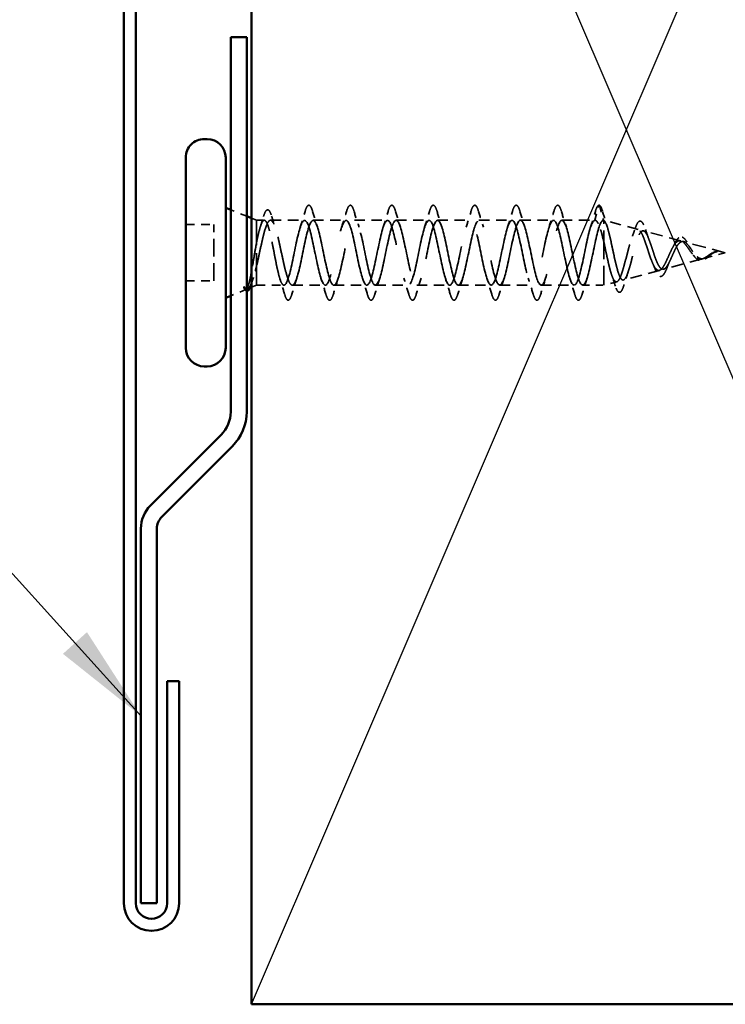
# Model space of a CAD drawing. Units: inches. Extents: x -163 to 251, y -34 to 211.
# Drawn here: x 42 to 52, y 62 to 77 of the extents above; entities that cross this region are included whole.
import ezdxf

# ---------------------------------------------------------------- set-up
doc = ezdxf.new("R2010")
doc.units = ezdxf.units.IN
doc.header["$LTSCALE"] = 15
doc.header["$MEASUREMENT"] = 0
doc.linetypes.add('DASHED', pattern=[0.2067, 0.1654, -0.0413])
for name, color, linetype, lineweight in [('Hidden (ANSI)', 7, 'DASHED', 35), ('Sketch Geometry (ANSI)', 7, 'Continuous', 25), ('Symbol (ANSI)', 7, 'Continuous', 25), ('Visible (ANSI)', 7, 'Continuous', 50)]:
    doc.layers.add(name, color=color, linetype=linetype, lineweight=lineweight)
doc.styles.add('Note Text (ANSI)', font='tahoma.ttf')
doc.dimstyles.new('Default (ANSI)$7', dxfattribs={"dimscale": 15, "dimtxt": 0.12, "dimasz": 0.098425, "dimexe": 0.125, "dimexo": 0.0625, "dimgap": 0.031496, "dimtad": 0, "dimtih": 1, "dimtoh": 1, "dimrnd": 1e-08, "dimzin": 4, "dimdsep": 46, "dimtxsty": 'Note Text (ANSI)', "dimcen": 0.09, "dimdle": 0.393701, "dimclrd": 256, "dimclre": 256, "dimclrt": 256, "dimadec": 0, "dimazin": 1, "dimtfac": 1, "dimtofl": 0, "dimtmove": 0, "dimatfit": 3, "dimfxl": 1, "dimtolj": 1, "dimtzin": 4, "dimlwd": -1, "dimlwe": -1, "dimarcsym": 0})

msp = doc.modelspace()

# ---------------------------------------------------------------- linework, layer by layer
at = {"layer": 'Hidden (ANSI)', "color": 7, "ltscale": 0.032759}
msp.add_line((44.93034, 74.32189), (44.69034, 74.41866), dxfattribs=at)
at = {"layer": 'Hidden (ANSI)', "color": 7, "ltscale": 0.028664}
for p, q in [((50.15784, 74.26141), (50.21432, 74.48078)), ((50.22885, 74.48078), (50.28534, 74.26141))]:
    msp.add_line(p, q, dxfattribs=at)
at = {"layer": 'Hidden (ANSI)', "color": 7, "ltscale": 0.010169}
for p, q in [((45.08034, 74.26141), (45.00534, 74.29165)), ((45.08034, 73.28641), (45.00534, 73.25617))]:
    msp.add_line(p, q, dxfattribs=at)
at = {"layer": 'Hidden (ANSI)', "color": 7, "ltscale": 0.194373}
msp.add_line((45.08034, 73.28641), (45.08034, 74.26141), dxfattribs=at)
at = {"layer": 'Hidden (ANSI)', "color": 7, "ltscale": 0.014537}
msp.add_line((45.08034, 74.26141), (45.1956, 74.26141), dxfattribs=at)
at = {"layer": 'Hidden (ANSI)', "color": 7, "ltscale": 0.065011}
msp.add_line((45.28757, 74.26141), (45.80034, 74.26141), dxfattribs=at)
at = {"layer": 'Hidden (ANSI)', "color": 7, "ltscale": 0.062755}
for p, q in [((45.92784, 74.26141), (46.42284, 74.26141)), ((46.55034, 74.26141), (47.04534, 74.26141)), ((47.17284, 74.26141), (47.66784, 74.26141)), ((47.79534, 74.26141), (48.29034, 74.26141)), ((48.41784, 74.26141), (48.91284, 74.26141)), ((49.04034, 74.26141), (49.53534, 74.26141)), ((49.66284, 74.26141), (50.15784, 74.26141)), ((45.61659, 73.28641), (46.11159, 73.28641)), ((46.23909, 73.28641), (46.73409, 73.28641)), ((46.86159, 73.28641), (47.35659, 73.28641)), ((47.48409, 73.28641), (47.97909, 73.28641)), ((48.10659, 73.28641), (48.60159, 73.28641)), ((48.72909, 73.28641), (49.22409, 73.28641)), ((49.35159, 73.28641), (49.84659, 73.28641))]:
    msp.add_line(p, q, dxfattribs=at)
at = {"layer": 'Hidden (ANSI)', "color": 7, "ltscale": 0.000852348}
msp.add_line((50.28534, 74.26141), (50.29284, 74.26141), dxfattribs=at)
at = {"layer": 'Hidden (ANSI)', "color": 7, "ltscale": 0.0051}
msp.add_line((50.29284, 74.25969), (50.29284, 74.26141), dxfattribs=at)
at = {"layer": 'Hidden (ANSI)', "color": 7, "ltscale": 0.067416}
msp.add_line((50.80649, 74.12402), (50.29284, 74.26141), dxfattribs=at)
at = {"layer": 'Hidden (ANSI)', "color": 7, "ltscale": 0.071462}
msp.add_line((50.29284, 73.93223), (50.29284, 74.25969), dxfattribs=at)
at = {"layer": 'Hidden (ANSI)', "color": 7, "ltscale": 0.053232}
for p, q in [((44.01534, 74.19766), (44.43534, 74.19766)), ((44.01534, 73.35016), (44.43534, 73.35016))]:
    msp.add_line(p, q, dxfattribs=at)
at = {"layer": 'Hidden (ANSI)', "color": 7, "ltscale": 0.107515}
msp.add_line((44.43534, 73.35016), (44.43534, 74.19766), dxfattribs=at)
at = {"layer": 'Hidden (ANSI)', "color": 7, "ltscale": 0.073402}
msp.add_line((51.44644, 73.95284), (50.88725, 74.10241), dxfattribs=at)
at = {"layer": 'Hidden (ANSI)', "color": 7, "ltscale": 0.117611}
msp.add_line((50.29284, 73.28641), (50.29284, 73.93223), dxfattribs=at)
at = {"layer": 'Hidden (ANSI)', "color": 7, "ltscale": 0.082134}
msp.add_line((52.11534, 73.77391), (51.48971, 73.94126), dxfattribs=at)
at = {"layer": 'Hidden (ANSI)', "color": 7, "ltscale": 0.042539}
msp.add_line((52.11534, 73.77391), (51.79095, 73.68714), dxfattribs=at)
at = {"layer": 'Hidden (ANSI)', "color": 7, "ltscale": 0.075866}
msp.add_line((51.76641, 73.68058), (51.18848, 73.52599), dxfattribs=at)
at = {"layer": 'Hidden (ANSI)', "color": 7, "ltscale": 0.070939}
msp.add_line((51.12646, 73.5094), (50.58601, 73.36483), dxfattribs=at)
at = {"layer": 'Hidden (ANSI)', "color": 7, "ltscale": 0.025357}
msp.add_line((50.48651, 73.33822), (50.29284, 73.28641), dxfattribs=at)
at = {"layer": 'Hidden (ANSI)', "color": 7, "ltscale": 0.031192}
msp.add_line((44.91889, 73.22131), (44.69034, 73.12915), dxfattribs=at)
at = {"layer": 'Hidden (ANSI)', "color": 7, "ltscale": 0.051803}
msp.add_line((45.08034, 73.28641), (45.48909, 73.28641), dxfattribs=at)
at = {"layer": 'Hidden (ANSI)', "color": 7, "ltscale": 0.040375}
msp.add_line((49.97409, 73.28641), (50.29284, 73.28641), dxfattribs=at)
at = {"layer": 'Hidden (ANSI)', "color": 7, "ltscale": 0.002412}
for centre, start, end in [((50.22159, 74.47891), 14.43979, 165.560304), ((45.55284, 73.06891), 194.43979, 345.560304)]:
    msp.add_arc(centre, 0.0075, start, end, dxfattribs=at)
at = {"layer": 'Hidden (ANSI)', "color": 7, "ltscale": 0.089483}
msp.add_open_spline([(45.18231, 74.31589), (45.19342, 74.35323), (45.20448, 74.38101), (45.22824, 74.41543), (45.24557, 74.42239), (45.27075, 74.4054), (45.2797, 74.3905), (45.29398, 74.3566), (45.29912, 74.3419), (45.30423, 74.32508)], degree=3, knots=[0, 0, 0, 0, 0.07163363, 0.07163363, 0.144630538, 0.144630538, 0.203922443, 0.203922443, 0.238022737, 0.238022737, 0.238022737, 0.238022737], dxfattribs=at)
at = {"layer": 'Hidden (ANSI)', "color": 7, "ltscale": 0.031888}
for points in [[(45.73414, 74.15658), (45.75975, 74.23465), (45.78394, 74.3146), (45.80744, 74.39476)], [(45.92073, 74.39476), (45.94423, 74.3146), (45.96842, 74.23465), (45.99403, 74.15658)], [(46.35664, 74.15658), (46.38225, 74.23466), (46.40644, 74.3146), (46.42994, 74.39476)], [(46.54323, 74.39476), (46.56673, 74.3146), (46.59092, 74.23466), (46.61653, 74.15658)], [(46.97914, 74.15658), (47.00475, 74.23466), (47.02894, 74.3146), (47.05244, 74.39476)], [(47.16573, 74.39476), (47.18923, 74.3146), (47.21342, 74.23466), (47.23903, 74.15658)], [(47.60164, 74.15658), (47.62725, 74.23466), (47.65144, 74.3146), (47.67494, 74.39476)], [(47.78823, 74.39476), (47.81173, 74.31461), (47.83592, 74.23466), (47.86153, 74.15658)], [(48.22414, 74.15658), (48.24975, 74.23466), (48.27394, 74.31461), (48.29744, 74.39477)], [(48.41073, 74.39477), (48.43423, 74.31461), (48.45842, 74.23466), (48.48403, 74.15658)], [(48.84664, 74.15658), (48.87225, 74.23466), (48.89644, 74.31461), (48.91994, 74.39477)], [(49.03323, 74.39477), (49.05673, 74.31461), (49.08092, 74.23466), (49.10653, 74.15658)], [(49.46914, 74.15658), (49.49475, 74.23466), (49.51894, 74.31461), (49.54244, 74.39477)], [(49.65573, 74.39477), (49.67923, 74.31461), (49.70342, 74.23466), (49.72903, 74.15658)], [(50.09164, 74.15658), (50.11725, 74.23466), (50.14144, 74.31461), (50.16494, 74.39477)], [(45.68278, 73.39124), (45.65717, 73.31316), (45.63298, 73.23321), (45.60948, 73.15305)], [(46.11869, 73.15305), (46.09519, 73.23321), (46.071, 73.31316), (46.04539, 73.39124)], [(46.30528, 73.39124), (46.27967, 73.31316), (46.25548, 73.23321), (46.23198, 73.15305)], [(46.74119, 73.15305), (46.71769, 73.23321), (46.6935, 73.31316), (46.66789, 73.39124)], [(46.92778, 73.39124), (46.90217, 73.31316), (46.87798, 73.23321), (46.85448, 73.15305)], [(47.36369, 73.15305), (47.34019, 73.23321), (47.316, 73.31316), (47.29039, 73.39124)], [(47.55028, 73.39124), (47.52467, 73.31316), (47.50048, 73.23321), (47.47698, 73.15305)], [(47.98619, 73.15305), (47.96269, 73.23321), (47.9385, 73.31316), (47.91289, 73.39124)], [(48.17278, 73.39124), (48.14717, 73.31316), (48.12298, 73.23321), (48.09948, 73.15305)], [(48.60869, 73.15305), (48.58519, 73.23321), (48.561, 73.31316), (48.53539, 73.39124)], [(48.79528, 73.39124), (48.76967, 73.31316), (48.74548, 73.23321), (48.72198, 73.15305)], [(49.23119, 73.15305), (49.20769, 73.23321), (49.1835, 73.31316), (49.15789, 73.39124)], [(49.41778, 73.39124), (49.39217, 73.31316), (49.36798, 73.23321), (49.34448, 73.15305)], [(49.85369, 73.15306), (49.83019, 73.23322), (49.806, 73.31316), (49.78039, 73.39124)], [(50.04028, 73.39124), (50.01467, 73.31316), (49.99048, 73.23322), (49.96698, 73.15306)]]:
    msp.add_open_spline(points, degree=3, dxfattribs=at)
at = {"layer": 'Hidden (ANSI)', "color": 7, "ltscale": 0.090851}
for points, knots in [([(45.80744, 74.39476), (45.81858, 74.43276), (45.82952, 74.45948), (45.84842, 74.48162), (45.85598, 74.48653), (45.87818, 74.48621), (45.88861, 74.47401), (45.90585, 74.44043), (45.91331, 74.42007), (45.92073, 74.39476)], [0, 0, 0, 0, 0.080682058, 0.080682058, 0.121378038, 0.121378038, 0.188114433, 0.188114433, 0.241849718, 0.241849718, 0.241849718, 0.241849718]), ([(46.42994, 74.39476), (46.44108, 74.43276), (46.45202, 74.45948), (46.47092, 74.48162), (46.47848, 74.48653), (46.50068, 74.48621), (46.51111, 74.47402), (46.52835, 74.44043), (46.53581, 74.42007), (46.54323, 74.39476)], [0, 0, 0, 0, 0.080682058, 0.080682058, 0.121378038, 0.121378038, 0.188114433, 0.188114433, 0.241849718, 0.241849718, 0.241849718, 0.241849718]), ([(47.05244, 74.39476), (47.06358, 74.43276), (47.07452, 74.45948), (47.09342, 74.48162), (47.10098, 74.48653), (47.12318, 74.48621), (47.13361, 74.47402), (47.15085, 74.44043), (47.15831, 74.42007), (47.16573, 74.39476)], [0, 0, 0, 0, 0.080682058, 0.080682058, 0.121378038, 0.121378038, 0.188114433, 0.188114433, 0.241849718, 0.241849718, 0.241849718, 0.241849718]), ([(47.67494, 74.39476), (47.68608, 74.43276), (47.69702, 74.45948), (47.71592, 74.48162), (47.72348, 74.48653), (47.74568, 74.48621), (47.75611, 74.47402), (47.77335, 74.44043), (47.78081, 74.42007), (47.78823, 74.39476)], [0, 0, 0, 0, 0.080682058, 0.080682058, 0.121378038, 0.121378038, 0.188114433, 0.188114433, 0.241849718, 0.241849718, 0.241849718, 0.241849718]), ([(48.29744, 74.39477), (48.30858, 74.43276), (48.31952, 74.45948), (48.33842, 74.48162), (48.34598, 74.48653), (48.36818, 74.48621), (48.37861, 74.47402), (48.39585, 74.44043), (48.40331, 74.42007), (48.41073, 74.39477)], [0, 0, 0, 0, 0.080682058, 0.080682058, 0.121378038, 0.121378038, 0.188114433, 0.188114433, 0.241849718, 0.241849718, 0.241849718, 0.241849718]), ([(48.91994, 74.39477), (48.93108, 74.43276), (48.94202, 74.45948), (48.96092, 74.48162), (48.96848, 74.48653), (48.99068, 74.48621), (49.00111, 74.47402), (49.01835, 74.44043), (49.02581, 74.42007), (49.03323, 74.39477)], [0, 0, 0, 0, 0.080682058, 0.080682058, 0.121378038, 0.121378038, 0.188114433, 0.188114433, 0.241849718, 0.241849718, 0.241849718, 0.241849718]), ([(49.54244, 74.39477), (49.55358, 74.43276), (49.56452, 74.45948), (49.58342, 74.48162), (49.59098, 74.48653), (49.61318, 74.48621), (49.62361, 74.47402), (49.64085, 74.44043), (49.64831, 74.42007), (49.65573, 74.39477)], [0, 0, 0, 0, 0.080682058, 0.080682058, 0.121378038, 0.121378038, 0.188114433, 0.188114433, 0.241849718, 0.241849718, 0.241849718, 0.241849718]), ([(46.23198, 73.15305), (46.22085, 73.11506), (46.2099, 73.08834), (46.191, 73.0662), (46.18344, 73.06129), (46.16124, 73.06161), (46.15081, 73.0738), (46.13357, 73.10739), (46.12611, 73.12775), (46.11869, 73.15305)], [0, 0, 0, 0, 0.080682059, 0.080682059, 0.121378038, 0.121378038, 0.188114422, 0.188114422, 0.241849698, 0.241849698, 0.241849698, 0.241849698]), ([(46.85448, 73.15305), (46.84335, 73.11506), (46.8324, 73.08834), (46.8135, 73.0662), (46.80594, 73.06129), (46.78374, 73.06161), (46.77331, 73.0738), (46.75607, 73.10739), (46.74861, 73.12775), (46.74119, 73.15305)], [0, 0, 0, 0, 0.080682059, 0.080682059, 0.121378038, 0.121378038, 0.188114422, 0.188114422, 0.241849698, 0.241849698, 0.241849698, 0.241849698]), ([(47.47698, 73.15305), (47.46585, 73.11506), (47.4549, 73.08834), (47.436, 73.0662), (47.42844, 73.06129), (47.40624, 73.06161), (47.39581, 73.0738), (47.37857, 73.10739), (47.37111, 73.12775), (47.36369, 73.15305)], [0, 0, 0, 0, 0.080682059, 0.080682059, 0.121378038, 0.121378038, 0.188114422, 0.188114422, 0.241849698, 0.241849698, 0.241849698, 0.241849698]), ([(48.09948, 73.15305), (48.08835, 73.11506), (48.0774, 73.08834), (48.0585, 73.0662), (48.05094, 73.06129), (48.02874, 73.06161), (48.01831, 73.0738), (48.00107, 73.10739), (47.99361, 73.12775), (47.98619, 73.15305)], [0, 0, 0, 0, 0.080682059, 0.080682059, 0.121378038, 0.121378038, 0.188114422, 0.188114422, 0.241849698, 0.241849698, 0.241849698, 0.241849698]), ([(48.72198, 73.15305), (48.71085, 73.11506), (48.6999, 73.08834), (48.681, 73.0662), (48.67344, 73.06129), (48.65124, 73.06161), (48.64081, 73.0738), (48.62357, 73.10739), (48.61611, 73.12775), (48.60869, 73.15305)], [0, 0, 0, 0, 0.080682059, 0.080682059, 0.121378038, 0.121378038, 0.188114422, 0.188114422, 0.241849698, 0.241849698, 0.241849698, 0.241849698]), ([(49.34448, 73.15305), (49.33335, 73.11506), (49.3224, 73.08834), (49.3035, 73.0662), (49.29594, 73.06129), (49.27374, 73.06161), (49.26331, 73.0738), (49.24607, 73.10739), (49.23861, 73.12775), (49.23119, 73.15305)], [0, 0, 0, 0, 0.080682059, 0.080682059, 0.121378038, 0.121378038, 0.188114422, 0.188114422, 0.241849698, 0.241849698, 0.241849698, 0.241849698]), ([(49.96698, 73.15306), (49.95585, 73.11506), (49.9449, 73.08834), (49.926, 73.0662), (49.91844, 73.06129), (49.89624, 73.06161), (49.88581, 73.0738), (49.86857, 73.10739), (49.86111, 73.12775), (49.85369, 73.15306)], [0, 0, 0, 0, 0.080682059, 0.080682059, 0.121378038, 0.121378038, 0.188114422, 0.188114422, 0.241849698, 0.241849698, 0.241849698, 0.241849698])]:
    msp.add_open_spline(points, degree=3, knots=knots, dxfattribs=at)
at = {"layer": 'Hidden (ANSI)', "color": 7, "ltscale": 0.045372}
for points, knots in [([(50.16494, 74.39477), (50.17608, 74.43276), (50.18702, 74.45948), (50.20584, 74.48153), (50.21328, 74.48641), (50.22159, 74.48641)], [0, 0, 0, 0, 0.080682058, 0.080682058, 0.12088971, 0.12088971, 0.12088971, 0.12088971]), ([(45.60948, 73.15305), (45.59835, 73.11506), (45.5874, 73.08834), (45.56858, 73.06629), (45.56115, 73.06141), (45.55284, 73.06141)], [0, 0, 0, 0, 0.080682059, 0.080682059, 0.1208897, 0.1208897, 0.1208897, 0.1208897])]:
    msp.add_open_spline(points, degree=3, knots=knots, dxfattribs=at)
at = {"layer": 'Hidden (ANSI)', "color": 7, "ltscale": 0.04193}
msp.add_open_spline([(50.22427, 74.48591), (50.23601, 74.48141), (50.24456, 74.46908), (50.26059, 74.43505), (50.26782, 74.41456), (50.27503, 74.38953)], degree=3, knots=[0, 0, 0, 0, 0.060750224, 0.060750224, 0.111858142, 0.111858142, 0.111858142, 0.111858142], dxfattribs=at)
at = {"layer": 'Hidden (ANSI)', "color": 7, "ltscale": 0.031132}
msp.add_open_spline([(50.27503, 74.38953), (50.29766, 74.31104), (50.32087, 74.2327), (50.34539, 74.15588)], degree=3, dxfattribs=at)
at = {"layer": 'Hidden (ANSI)', "color": 7, "ltscale": 0.275683}
msp.add_open_spline([(45.48909, 73.28641), (45.4767, 73.28641), (45.46443, 73.29926), (45.43966, 73.34919), (45.42739, 73.38577), (45.40262, 73.47788), (45.39035, 73.5325), (45.36558, 73.6525), (45.35331, 73.71669), (45.32854, 73.84596), (45.31627, 73.90976), (45.29149, 74.02824), (45.27923, 74.08175), (45.25445, 74.17105), (45.24219, 74.20597), (45.21741, 74.25225), (45.20515, 74.26315), (45.18037, 74.25921), (45.16811, 74.24442), (45.14333, 74.19088), (45.13107, 74.15267), (45.11228, 74.08078), (45.1059, 74.05403), (45.09311, 73.99685), (45.08673, 73.96656), (45.08034, 73.93506)], degree=3, knots=[0, 0, 0, 0, 0.066871417, 0.066871417, 0.133742833, 0.133742833, 0.20061425, 0.20061425, 0.267485666, 0.267485666, 0.334357083, 0.334357083, 0.4012285, 0.4012285, 0.468099916, 0.468099916, 0.534971333, 0.534971333, 0.60184275, 0.60184275, 0.668714166, 0.668714166, 0.703243084, 0.703243084, 0.737772002, 0.737772002, 0.737772002, 0.737772002], dxfattribs=at)
at = {"layer": 'Hidden (ANSI)', "color": 7, "ltscale": 0.324094}
msp.add_open_spline([(45.08034, 73.58051), (45.09429, 73.64012), (45.1081, 73.70428), (45.136, 73.83414), (45.14981, 73.89855), (45.17771, 74.01874), (45.19153, 74.07332), (45.21943, 74.16501), (45.23324, 74.20121), (45.26114, 74.25005), (45.27496, 74.2622), (45.30286, 74.26054), (45.31667, 74.24674), (45.34457, 74.19484), (45.35838, 74.15726), (45.38628, 74.06325), (45.4001, 74.00776), (45.428, 73.88635), (45.44181, 73.82165), (45.46971, 73.69185), (45.48353, 73.62806), (45.51143, 73.5102), (45.52524, 73.45731), (45.55213, 73.37302), (45.56495, 73.34105), (45.59082, 73.29756), (45.60365, 73.28641), (45.61659, 73.28641)], degree=3, knots=[0, 0, 0, 0, 0.067481729, 0.067481729, 0.134963458, 0.134963458, 0.202445186, 0.202445186, 0.269926915, 0.269926915, 0.337408644, 0.337408644, 0.404890373, 0.404890373, 0.472372102, 0.472372102, 0.539853831, 0.539853831, 0.607335559, 0.607335559, 0.674817288, 0.674817288, 0.742299017, 0.742299017, 0.804871598, 0.804871598, 0.867444179, 0.867444179, 0.867444179, 0.867444179], dxfattribs=at)
at = {"layer": 'Hidden (ANSI)', "color": 7, "ltscale": 0.020163}
msp.add_open_spline([(45.13584, 74.16499), (45.15181, 74.21477), (45.16723, 74.26523), (45.18231, 74.31589)], degree=3, dxfattribs=at)
at = {"layer": 'Hidden (ANSI)', "color": 7, "ltscale": 0.02383}
msp.add_open_spline([(45.30423, 74.32508), (45.32233, 74.26552), (45.34093, 74.20625), (45.36039, 74.14824)], degree=3, dxfattribs=at)
at = {"layer": 'Hidden (ANSI)', "color": 7, "ltscale": 1.076982}
for points, knots in [([(50.15784, 74.26141), (50.11704, 74.26141), (50.07625, 74.12396), (50.03545, 73.93443), (49.99466, 73.74489), (49.95386, 73.51693), (49.91307, 73.39211), (49.87227, 73.2673), (49.83148, 73.25463), (49.79068, 73.36198), (49.74989, 73.46932), (49.7091, 73.68894), (49.6683, 73.88444), (49.62751, 74.07995), (49.58671, 74.23724), (49.54592, 74.25863), (49.50512, 74.28003), (49.46433, 74.16399), (49.42353, 73.98258), (49.38274, 73.80116), (49.34194, 73.56746), (49.30115, 73.4266), (49.26036, 73.28574), (49.21956, 73.24788), (49.17877, 73.33653), (49.13797, 73.42519), (49.09718, 73.63396), (49.05638, 73.8332), (49.01559, 74.03244), (48.97479, 74.20778), (48.934, 74.25033), (48.8932, 74.29288), (48.85241, 74.19958), (48.81161, 74.02835), (48.77082, 73.85713), (48.73003, 73.62035), (48.68923, 73.46505), (48.64844, 73.30974), (48.60764, 73.24712), (48.56685, 73.31607), (48.52605, 73.38502), (48.48526, 73.58057), (48.44446, 73.78128), (48.40367, 73.98199), (48.36287, 74.17338), (48.32208, 74.2366), (48.28128, 74.29982), (48.24049, 74.23031), (48.1997, 74.07123), (48.1589, 73.91215), (48.11811, 73.67499), (48.07731, 73.50701), (48.03652, 73.33903), (47.99572, 73.25237), (47.95493, 73.30083), (47.91413, 73.34929), (47.87334, 73.52939), (47.83254, 73.72928), (47.79175, 73.92917), (47.75095, 74.13443), (47.71016, 74.2176), (47.66937, 74.30077), (47.62857, 74.25584), (47.58778, 74.11072), (47.54698, 73.9656), (47.50619, 73.73075), (47.46539, 73.55202), (47.4246, 73.37328), (47.3838, 73.26356), (47.34301, 73.29098), (47.30221, 73.3184), (47.26142, 73.48099), (47.22063, 73.67778), (47.17983, 73.87457), (47.13904, 74.09137), (47.09824, 74.19354), (47.05745, 74.29571), (47.01665, 74.27588), (46.97586, 74.14637), (46.93506, 74.01686), (46.89427, 73.78701), (46.85347, 73.59955), (46.81268, 73.4121), (46.77189, 73.28056), (46.73109, 73.28663), (46.6903, 73.2927), (46.6495, 73.43593), (46.60871, 73.62738), (46.56791, 73.81883), (46.52712, 74.04469), (46.48632, 74.1647), (46.44553, 74.2847), (46.40473, 74.2902), (46.36394, 74.17777), (46.32314, 74.06535), (46.28235, 73.84311), (46.24156, 73.64907), (46.20076, 73.45503), (46.15997, 73.30319), (46.11917, 73.28784), (46.07838, 73.27248), (46.03758, 73.39473), (45.99679, 73.57865), (45.95599, 73.76258), (45.9152, 73.99493), (45.8744, 74.1314), (45.83361, 74.26788), (45.79281, 74.29864), (45.75202, 74.20458), (45.71123, 74.11052), (45.67043, 73.89843), (45.62964, 73.70002), (45.58884, 73.50161), (45.54805, 73.33118), (45.50725, 73.29458), (45.5012, 73.28915), (45.49514, 73.28641), (45.48909, 73.28641)], [-47.1238898, -47.1238898, -47.1238898, -47.1238898, -45.88861286, -45.88861286, -45.88861286, -44.65333591, -44.65333591, -44.65333591, -43.41805897, -43.41805897, -43.41805897, -42.18278202, -42.18278202, -42.18278202, -40.94750508, -40.94750508, -40.94750508, -39.71222813, -39.71222813, -39.71222813, -38.47695119, -38.47695119, -38.47695119, -37.24167424, -37.24167424, -37.24167424, -36.0063973, -36.0063973, -36.0063973, -34.77112035, -34.77112035, -34.77112035, -33.53584341, -33.53584341, -33.53584341, -32.30056646, -32.30056646, -32.30056646, -31.06528952, -31.06528952, -31.06528952, -29.83001257, -29.83001257, -29.83001257, -28.59473563, -28.59473563, -28.59473563, -27.35945868, -27.35945868, -27.35945868, -26.12418174, -26.12418174, -26.12418174, -24.88890479, -24.88890479, -24.88890479, -23.65362785, -23.65362785, -23.65362785, -22.4183509, -22.4183509, -22.4183509, -21.18307396, -21.18307396, -21.18307396, -19.94779701, -19.94779701, -19.94779701, -18.71252007, -18.71252007, -18.71252007, -17.47724312, -17.47724312, -17.47724312, -16.24196618, -16.24196618, -16.24196618, -15.00668923, -15.00668923, -15.00668923, -13.77141229, -13.77141229, -13.77141229, -12.53613534, -12.53613534, -12.53613534, -11.3008584, -11.3008584, -11.3008584, -10.06558145, -10.06558145, -10.06558145, -8.83030451, -8.83030451, -8.83030451, -7.59502756, -7.59502756, -7.59502756, -6.35975062, -6.35975062, -6.35975062, -5.12447367, -5.12447367, -5.12447367, -3.88919673, -3.88919673, -3.88919673, -2.65391978, -2.65391978, -2.65391978, -1.41864284, -1.41864284, -1.41864284, -0.18336589, -0.18336589, -0.18336589, 0, 0, 0, 0]), ([(45.61659, 73.28641), (45.65738, 73.28641), (45.69818, 73.42385), (45.73897, 73.61339), (45.77976, 73.80293), (45.82056, 74.03089), (45.86135, 74.15571), (45.90215, 74.28052), (45.94294, 74.29319), (45.98374, 74.18584), (46.02453, 74.0785), (46.06533, 73.85888), (46.10612, 73.66338), (46.14692, 73.46787), (46.18771, 73.31058), (46.2285, 73.28919), (46.2693, 73.26779), (46.31009, 73.38383), (46.35089, 73.56524), (46.39168, 73.74665), (46.43248, 73.98036), (46.47327, 74.12122), (46.51407, 74.26208), (46.55486, 74.29994), (46.59566, 74.21129), (46.63645, 74.12263), (46.67724, 73.91386), (46.71804, 73.71462), (46.75883, 73.51538), (46.79963, 73.34004), (46.84042, 73.29749), (46.88122, 73.25494), (46.92201, 73.34824), (46.96281, 73.51946), (47.0036, 73.69069), (47.0444, 73.92747), (47.08519, 74.08277), (47.12599, 74.23808), (47.16678, 74.3007), (47.20757, 74.23175), (47.24837, 74.1628), (47.28916, 73.96725), (47.32996, 73.76654), (47.37075, 73.56583), (47.41155, 73.37444), (47.45234, 73.31122), (47.49314, 73.248), (47.53393, 73.31751), (47.57473, 73.47659), (47.61552, 73.63567), (47.65632, 73.87283), (47.69711, 74.04081), (47.7379, 74.20878), (47.7787, 74.29545), (47.81949, 74.24699), (47.86029, 74.19853), (47.90108, 74.01843), (47.94188, 73.81854), (47.98267, 73.61865), (48.02347, 73.41339), (48.06426, 73.33022), (48.10506, 73.24705), (48.14585, 73.29198), (48.18665, 73.4371), (48.22744, 73.58222), (48.26823, 73.81707), (48.30903, 73.9958), (48.34982, 74.17454), (48.39062, 74.28426), (48.43141, 74.25684), (48.47221, 74.22942), (48.513, 74.06683), (48.5538, 73.87004), (48.59459, 73.67325), (48.63539, 73.45645), (48.67618, 73.35428), (48.71697, 73.25211), (48.75777, 73.27194), (48.79856, 73.40145), (48.83936, 73.53096), (48.88015, 73.76081), (48.92095, 73.94827), (48.96174, 74.13572), (49.00254, 74.26726), (49.04333, 74.26119), (49.08413, 74.25512), (49.12492, 74.11189), (49.16571, 73.92044), (49.20651, 73.72898), (49.2473, 73.50313), (49.2881, 73.38312), (49.32889, 73.26312), (49.36969, 73.25762), (49.41048, 73.37004), (49.45128, 73.48247), (49.49207, 73.7047), (49.53287, 73.89874), (49.57366, 74.09278), (49.61446, 74.24463), (49.65525, 74.25998), (49.69604, 74.27534), (49.73684, 74.15309), (49.77763, 73.96916), (49.81843, 73.78524), (49.85922, 73.55289), (49.90002, 73.41642), (49.94081, 73.27994), (49.98161, 73.24918), (50.0224, 73.34324), (50.0632, 73.4373), (50.10399, 73.64939), (50.14479, 73.8478), (50.18558, 74.04621), (50.22637, 74.21664), (50.26717, 74.25324), (50.27322, 74.25867), (50.27928, 74.26141), (50.28534, 74.26141)], [0, 0, 0, 0, 1.23527695, 1.23527695, 1.23527695, 2.47055389, 2.47055389, 2.47055389, 3.70583084, 3.70583084, 3.70583084, 4.94110778, 4.94110778, 4.94110778, 6.17638473, 6.17638473, 6.17638473, 7.41166167, 7.41166167, 7.41166167, 8.64693862, 8.64693862, 8.64693862, 9.88221556, 9.88221556, 9.88221556, 11.11749251, 11.11749251, 11.11749251, 12.35276945, 12.35276945, 12.35276945, 13.5880464, 13.5880464, 13.5880464, 14.82332334, 14.82332334, 14.82332334, 16.05860029, 16.05860029, 16.05860029, 17.29387723, 17.29387723, 17.29387723, 18.52915418, 18.52915418, 18.52915418, 19.76443112, 19.76443112, 19.76443112, 20.99970807, 20.99970807, 20.99970807, 22.23498501, 22.23498501, 22.23498501, 23.47026196, 23.47026196, 23.47026196, 24.7055389, 24.7055389, 24.7055389, 25.94081585, 25.94081585, 25.94081585, 27.17609279, 27.17609279, 27.17609279, 28.41136974, 28.41136974, 28.41136974, 29.64664668, 29.64664668, 29.64664668, 30.88192363, 30.88192363, 30.88192363, 32.11720057, 32.11720057, 32.11720057, 33.35247752, 33.35247752, 33.35247752, 34.58775446, 34.58775446, 34.58775446, 35.82303141, 35.82303141, 35.82303141, 37.05830835, 37.05830835, 37.05830835, 38.2935853, 38.2935853, 38.2935853, 39.52886224, 39.52886224, 39.52886224, 40.76413919, 40.76413919, 40.76413919, 41.99941613, 41.99941613, 41.99941613, 43.23469308, 43.23469308, 43.23469308, 44.46997002, 44.46997002, 44.46997002, 45.70524697, 45.70524697, 45.70524697, 46.94052391, 46.94052391, 46.94052391, 47.1238898, 47.1238898, 47.1238898, 47.1238898])]:
    msp.add_open_spline(points, degree=3, knots=knots, dxfattribs=at)
at = {"layer": 'Hidden (ANSI)', "color": 7, "ltscale": 0.078553}
msp.add_open_spline([(50.29284, 73.93223), (50.27831, 73.99376), (50.26392, 74.05044), (50.23487, 74.14741), (50.22048, 74.18673), (50.19793, 74.22993), (50.18992, 74.24167), (50.17387, 74.25743), (50.16586, 74.26141), (50.15784, 74.26141)], degree=3, knots=[0, 0, 0, 0, 0.067722363, 0.067722363, 0.135444727, 0.135444727, 0.172870871, 0.172870871, 0.210297016, 0.210297016, 0.210297016, 0.210297016], dxfattribs=at)
at = {"layer": 'Hidden (ANSI)', "color": 7, "ltscale": 0.005187}
msp.add_open_spline([(50.28534, 74.26141), (50.28784, 74.26141), (50.29033, 74.26084), (50.29284, 74.25969)], degree=3, dxfattribs=at)
at = {"layer": 'Hidden (ANSI)', "color": 7, "ltscale": 0.544082}
msp.add_open_spline([(50.29284, 74.25969), (50.3054, 74.25098), (50.31796, 74.22987), (50.34335, 74.1655), (50.35592, 74.12331), (50.38133, 74.02388), (50.39391, 73.96792), (50.41934, 73.8501), (50.43193, 73.78953), (50.45737, 73.67217), (50.46997, 73.6165), (50.49544, 73.51765), (50.50805, 73.47524), (50.53354, 73.40936), (50.54616, 73.38618), (50.57168, 73.36201), (50.58431, 73.3608), (50.60986, 73.3802), (50.6225, 73.40015), (50.64807, 73.45814), (50.66073, 73.49518), (50.68634, 73.58093), (50.69901, 73.62848), (50.72465, 73.72729), (50.73734, 73.77743), (50.76301, 73.87322), (50.77572, 73.91796), (50.80143, 73.99585), (50.81416, 74.02845), (50.83991, 74.07711), (50.85266, 74.09306), (50.87846, 74.10634), (50.89124, 74.104), (50.91709, 74.08172), (50.92989, 74.06246), (50.95579, 74.01012), (50.96862, 73.97797), (50.99458, 73.90567), (51.00744, 73.86652), (51.03347, 73.78705), (51.04636, 73.74763), (51.07247, 73.67428), (51.0854, 73.641), (51.11159, 73.58532), (51.12456, 73.56323), (51.15084, 73.53323), (51.16385, 73.52524), (51.19023, 73.52418), (51.2033, 73.53068), (51.2298, 73.55677), (51.24292, 73.57566), (51.26955, 73.62261), (51.28274, 73.64982), (51.30952, 73.70811), (51.32278, 73.73837), (51.34972, 73.79709), (51.36307, 73.8249), (51.39021, 73.87374), (51.40366, 73.89439), (51.42941, 73.92361), (51.44134, 73.93325), (51.46546, 73.94361), (51.4774, 73.94455), (51.48971, 73.94126)], degree=3, knots=[0, 0, 0, 0, 0.0662455, 0.0662455, 0.13122657, 0.13122657, 0.19494394, 0.19494394, 0.25739843, 0.25739843, 0.31859094, 0.31859094, 0.37852246, 0.37852246, 0.43719409, 0.43719409, 0.49460706, 0.49460706, 0.55076272, 0.55076272, 0.60566256, 0.60566256, 0.65930824, 0.65930824, 0.71170162, 0.71170162, 0.76284473, 0.76284473, 0.81273987, 0.81273987, 0.86138959, 0.86138959, 0.90879673, 0.90879673, 0.95496449, 0.95496449, 0.99989646, 0.99989646, 1.04359669, 1.04359669, 1.08606975, 1.08606975, 1.12732083, 1.12732083, 1.16735583, 1.16735583, 1.2061815, 1.2061815, 1.24380561, 1.24380561, 1.2802371, 1.2802371, 1.3154864, 1.3154864, 1.34956567, 1.34956567, 1.38248924, 1.38248924, 1.41427414, 1.41427414, 1.44125434, 1.44125434, 1.46715819, 1.46715819, 1.46715819, 1.46715819], dxfattribs=at)
at = {"layer": 'Hidden (ANSI)', "color": 7, "ltscale": 0.084429}
msp.add_open_spline([(50.76677, 74.15009), (50.77797, 74.18316), (50.7894, 74.209), (50.81363, 74.24276), (50.82872, 74.25202), (50.85629, 74.24455), (50.86699, 74.23346), (50.88296, 74.20771), (50.8885, 74.19688), (50.9017, 74.16694), (50.90944, 74.14606), (50.91718, 74.12238)], degree=3, knots=[0, 0, 0, 0, 0.057511796, 0.057511796, 0.114802648, 0.114802648, 0.162846691, 0.162846691, 0.188692827, 0.188692827, 0.224594785, 0.224594785, 0.224594785, 0.224594785], dxfattribs=at)
at = {"layer": 'Hidden (ANSI)', "color": 7, "ltscale": 0.504207}
msp.add_open_spline([(51.44644, 73.95284), (51.43122, 73.95691), (51.41656, 73.95483), (51.38702, 73.93863), (51.37252, 73.9243), (51.34329, 73.88505), (51.32893, 73.86028), (51.29995, 73.80381), (51.28571, 73.77261), (51.25697, 73.70847), (51.24282, 73.6763), (51.21427, 73.61611), (51.20022, 73.58898), (51.17184, 73.5443), (51.15786, 73.52763), (51.12963, 73.50787), (51.11571, 73.50547), (51.08762, 73.51605), (51.07376, 73.52938), (51.04578, 73.57053), (51.03198, 73.59831), (51.0041, 73.66484), (50.99035, 73.70314), (50.96256, 73.78507), (50.94885, 73.8279), (50.92115, 73.91197), (50.90748, 73.9522), (50.87985, 74.02405), (50.86621, 74.05462), (50.83866, 74.10124), (50.82504, 74.11636), (50.79755, 74.12832), (50.78397, 74.12454), (50.75653, 74.09782), (50.74298, 74.0747), (50.71559, 74.01163), (50.70206, 73.97196), (50.67472, 73.88108), (50.66121, 73.83057), (50.63392, 73.72548), (50.62043, 73.67193), (50.59318, 73.56925), (50.5797, 73.52133), (50.55249, 73.43807), (50.53903, 73.40393), (50.51185, 73.3547), (50.49841, 73.34059), (50.47126, 73.33507), (50.45783, 73.34423), (50.43071, 73.38539), (50.4173, 73.41743), (50.39021, 73.50073), (50.37681, 73.55151), (50.35151, 73.65796), (50.33981, 73.71162), (50.31622, 73.82221), (50.30452, 73.87831), (50.29284, 73.93223)], degree=3, knots=[0, 0, 0, 0, 0.03153077, 0.03153077, 0.0641805, 0.0641805, 0.0979786, 0.0979786, 0.13294907, 0.13294907, 0.16911177, 0.16911177, 0.20648327, 0.20648327, 0.24507753, 0.24507753, 0.28490644, 0.28490644, 0.32598016, 0.32598016, 0.36830746, 0.36830746, 0.41189593, 0.41189593, 0.4567522, 0.4567522, 0.50288206, 0.50288206, 0.55029062, 0.55029062, 0.59898237, 0.59898237, 0.6489613, 0.6489613, 0.70023095, 0.70023095, 0.75279447, 0.75279447, 0.80665469, 0.80665469, 0.86181413, 0.86181413, 0.91827504, 0.91827504, 0.97603946, 0.97603946, 1.03510922, 1.03510922, 1.09548596, 1.09548596, 1.15717118, 1.15717118, 1.22016621, 1.22016621, 1.27615211, 1.27615211, 1.33318434, 1.33318434, 1.33318434, 1.33318434], dxfattribs=at)
at = {"layer": 'Hidden (ANSI)', "color": 7, "ltscale": 0.01814}
msp.add_open_spline([(50.72015, 74.02088), (50.73637, 74.06256), (50.75185, 74.10603), (50.76677, 74.15009)], degree=3, dxfattribs=at)
at = {"layer": 'Hidden (ANSI)', "color": 7, "ltscale": 0.020226}
msp.add_open_spline([(50.91718, 74.12238), (50.93341, 74.07276), (50.95035, 74.02367), (50.96841, 73.97721)], degree=3, dxfattribs=at)
at = {"layer": 'Hidden (ANSI)', "color": 7, "ltscale": 0.148606}
msp.add_open_spline([(45.08034, 73.93506), (45.06906, 73.87526), (45.05804, 73.81088), (45.03579, 73.67886), (45.02477, 73.61252), (45.00253, 73.48686), (44.99152, 73.42902), (44.96929, 73.33003), (44.95828, 73.2903), (44.93837, 73.24077), (44.92958, 73.22707), (44.9119, 73.2173), (44.90311, 73.22163), (44.89434, 73.23489)], degree=3, knots=[0, 0, 0, 0, 0.06713685, 0.06713685, 0.135963309, 0.135963309, 0.206479984, 0.206479984, 0.278687394, 0.278687394, 0.33737749, 0.33737749, 0.39716778, 0.39716778, 0.39716778, 0.39716778], dxfattribs=at)
at = {"layer": 'Hidden (ANSI)', "color": 7, "ltscale": 0.035209}
msp.add_open_spline([(51.35955, 73.91672), (51.37118, 73.94087), (51.38326, 73.96171), (51.40796, 73.99281), (51.42102, 74.00386), (51.44612, 74.01263), (51.45796, 74.01235), (51.46927, 74.008)], degree=3, knots=[0, 0, 0, 0, 0.0339032935, 0.0339032935, 0.0670310253, 0.0670310253, 0.0937535888, 0.0937535888, 0.0937535888, 0.0937535888], dxfattribs=at)
at = {"layer": 'Hidden (ANSI)', "color": 7, "ltscale": 0.089656}
msp.add_open_spline([(51.8944, 73.75565), (51.87332, 73.74227), (51.85362, 73.72769), (51.81441, 73.70159), (51.79606, 73.69085), (51.75944, 73.67749), (51.74207, 73.67526), (51.70732, 73.68087), (51.69068, 73.68876), (51.65732, 73.71365), (51.64124, 73.73039), (51.60893, 73.76966), (51.59327, 73.79166), (51.56179, 73.8367), (51.54647, 73.85902), (51.51677, 73.89809), (51.50275, 73.91452), (51.47434, 73.94039), (51.46032, 73.94912), (51.44644, 73.95284)], degree=3, knots=[0, 0, 0, 0, 0.025421183, 0.025421183, 0.050615974, 0.050615974, 0.075996106, 0.075996106, 0.101844516, 0.101844516, 0.128355733, 0.128355733, 0.155666877, 0.155666877, 0.183877438, 0.183877438, 0.210970708, 0.210970708, 0.239381172, 0.239381172, 0.239381172, 0.239381172], dxfattribs=at)
at = {"layer": 'Hidden (ANSI)', "color": 7, "ltscale": 0.032433}
msp.add_open_spline([(51.46927, 74.008), (51.48149, 74.00331), (51.49353, 73.99398), (51.5176, 73.96772), (51.52996, 73.95029), (51.55467, 73.91038), (51.56735, 73.88747), (51.58022, 73.86363)], degree=3, knots=[0, 0, 0, 0, 0.0288576818, 0.0288576818, 0.0579820721, 0.0579820721, 0.0863724682, 0.0863724682, 0.0863724682, 0.0863724682], dxfattribs=at)
at = {"layer": 'Hidden (ANSI)', "color": 7, "ltscale": 0.083957}
msp.add_open_spline([(51.48971, 73.94126), (51.50338, 73.9376), (51.51719, 73.9288), (51.5454, 73.90255), (51.55939, 73.88577), (51.58801, 73.8476), (51.60221, 73.82693), (51.63135, 73.78575), (51.64581, 73.76586), (51.67557, 73.7307), (51.69036, 73.71586), (51.72091, 73.69396), (51.7361, 73.68708), (51.76764, 73.68223), (51.78335, 73.68414), (51.81619, 73.69558), (51.83256, 73.70472), (51.86, 73.72243), (51.87018, 73.72948), (51.89078, 73.7436), (51.90096, 73.75053), (51.91144, 73.75706)], degree=3, knots=[0, 0, 0, 0, 0.028185473, 0.028185473, 0.055356157, 0.055356157, 0.081555777, 0.081555777, 0.106840155, 0.106840155, 0.13128192, 0.13128192, 0.154977596, 0.154977596, 0.17805851, 0.17805851, 0.200707728, 0.200707728, 0.213894931, 0.213894931, 0.226602035, 0.226602035, 0.226602035, 0.226602035], dxfattribs=at)
at = {"layer": 'Hidden (ANSI)', "color": 7, "ltscale": 0.008584}
msp.add_open_spline([(51.33325, 73.86669), (51.34227, 73.88223), (51.35104, 73.89907), (51.35955, 73.91672)], degree=3, dxfattribs=at)
at = {"layer": 'Hidden (ANSI)', "color": 7, "ltscale": 0.007535}
msp.add_open_spline([(51.58022, 73.86363), (51.58799, 73.84925), (51.59604, 73.83584), (51.60432, 73.82404)], degree=3, dxfattribs=at)
at = {"layer": 'Hidden (ANSI)', "color": 7, "ltscale": 0.003543}
msp.add_open_spline([(51.9189, 73.77004), (51.91493, 73.76793), (51.911, 73.76571), (51.90283, 73.76091), (51.8986, 73.75832), (51.8944, 73.75565)], degree=3, knots=[0, 0, 0, 0, 0.00465779742, 0.00465779742, 0.00972162048, 0.00972162048, 0.00972162048, 0.00972162048], dxfattribs=at)
at = {"layer": 'Hidden (ANSI)', "color": 7, "ltscale": 0.007962}
msp.add_open_spline([(51.91144, 73.75706), (51.91898, 73.76176), (51.92657, 73.7662), (51.945, 73.77586), (51.95575, 73.7806), (51.96681, 73.78425)], degree=3, knots=[0, 0, 0, 0, 0.0090464189, 0.0090464189, 0.0215743147, 0.0215743147, 0.0215743147, 0.0215743147], dxfattribs=at)
at = {"layer": 'Hidden (ANSI)', "color": 7, "ltscale": 0.014821}
msp.add_open_spline([(51.96681, 73.78425), (51.97914, 73.78833), (51.98876, 73.7902), (51.99369, 73.79131), (51.99453, 73.79151), (51.99528, 73.79173), (51.99547, 73.79179), (51.99569, 73.7919), (51.99576, 73.79193), (51.9958, 73.79198), (51.99581, 73.79199), (51.99582, 73.79201), (51.99582, 73.79202), (51.99582, 73.79204), (51.99581, 73.79204), (51.9958, 73.79206), (51.9958, 73.79207), (51.99578, 73.79208), (51.99577, 73.79209), (51.99573, 73.79211), (51.99569, 73.79212), (51.99554, 73.79217), (51.99538, 73.79219), (51.99437, 73.7923), (51.99275, 73.79225), (51.98976, 73.79215), (51.98675, 73.79191), (51.97893, 73.79099), (51.97445, 73.79024), (51.95285, 73.78568), (51.93597, 73.77916), (51.9189, 73.77004)], degree=3, knots=[0, 0, 0, 0, 0.01397013, 0.01397013, 0.01635801, 0.01635801, 0.017126363, 0.017126363, 0.017599783, 0.017599783, 0.017735976, 0.017735976, 0.017818094, 0.017818094, 0.017885842, 0.017885842, 0.017958913, 0.017958913, 0.018076284, 0.018076284, 0.018337029, 0.018337029, 0.01916095, 0.01916095, 0.024399217, 0.024399217, 0.044993161, 0.044993161, 0.072130977, 0.072130977, 0.177383901, 0.177383901, 0.177383901, 0.177383901], dxfattribs=at)
at = {"layer": 'Hidden (ANSI)', "color": 7, "ltscale": 0.002866}
msp.add_open_spline([(51.96304, 73.78767), (51.97022, 73.78952), (51.9774, 73.79086), (51.98452, 73.79165)], degree=3, dxfattribs=at)
at = {"layer": 'Hidden (ANSI)', "color": 7, "ltscale": 0.014151}
msp.add_open_spline([(51.28444, 73.65397), (51.27055, 73.62486), (51.2574, 73.59299), (51.24487, 73.56016)], degree=3, dxfattribs=at)
at = {"layer": 'Hidden (ANSI)', "color": 7, "ltscale": 0.003954}
msp.add_open_spline([(51.64993, 73.72004), (51.64548, 73.72602), (51.64096, 73.73162), (51.63639, 73.73676)], degree=3, dxfattribs=at)
at = {"layer": 'Hidden (ANSI)', "color": 7, "ltscale": 0.049977}
msp.add_open_spline([(51.90923, 73.75451), (51.89708, 73.74575), (51.88511, 73.73582), (51.8616, 73.71577), (51.84983, 73.70545), (51.82607, 73.68603), (51.81388, 73.67696), (51.78952, 73.66247), (51.77711, 73.65718), (51.75223, 73.6521), (51.73945, 73.65258), (51.71473, 73.65981), (51.70258, 73.6666), (51.67892, 73.68543), (51.66717, 73.69793), (51.65392, 73.71475), (51.65192, 73.71737), (51.64993, 73.72004)], degree=3, knots=[0, 0, 0, 0, 0.015456013, 0.015456013, 0.03160159, 0.03160159, 0.049339474, 0.049339474, 0.068312323, 0.068312323, 0.088289747, 0.088289747, 0.10822909, 0.10822909, 0.129294011, 0.129294011, 0.133078091, 0.133078091, 0.133078091, 0.133078091], dxfattribs=at)
at = {"layer": 'Hidden (ANSI)', "color": 7, "ltscale": 0.002371}
msp.add_open_spline([(51.92491, 73.76504), (51.91965, 73.7618), (51.9144, 73.75825), (51.90923, 73.75451)], degree=3, dxfattribs=at)
at = {"layer": 'Hidden (ANSI)', "color": 7, "ltscale": 0.000711439}
msp.add_open_spline([(51.92779, 73.76673), (51.92683, 73.7662), (51.92587, 73.76563), (51.92491, 73.76504)], degree=3, dxfattribs=at)
at = {"layer": 'Hidden (ANSI)', "color": 7, "ltscale": 0.078175}
msp.add_open_spline([(44.94444, 73.23161), (44.94484, 73.23177), (44.94525, 73.23194), (44.96085, 73.23899), (44.97614, 73.25962), (45.0064, 73.32429), (45.02105, 73.36595), (45.05064, 73.46476), (45.06529, 73.5205), (45.08034, 73.58051)], degree=3, knots=[0.073938915, 0.073938915, 0.073938915, 0.073938915, 0.075888969, 0.075888969, 0.149465195, 0.149465195, 0.217686862, 0.217686862, 0.283722343, 0.283722343, 0.283722343, 0.283722343], dxfattribs=at)
at = {"layer": 'Hidden (ANSI)', "color": 7, "ltscale": 0.025829}
msp.add_open_spline([(50.65564, 73.48196), (50.63419, 73.41967), (50.61402, 73.35533), (50.59451, 73.29073)], degree=3, dxfattribs=at)
at = {"layer": 'Hidden (ANSI)', "color": 7, "ltscale": 0.013376}
msp.add_open_spline([(51.06503, 73.51957), (51.05311, 73.55051), (51.04074, 73.58065), (51.02785, 73.60903)], degree=3, dxfattribs=at)
at = {"layer": 'Hidden (ANSI)', "color": 7, "ltscale": 0.078163}
msp.add_open_spline([(51.24487, 73.56016), (51.23365, 73.53078), (51.22249, 73.5046), (51.20057, 73.46221), (51.1896, 73.44555), (51.16636, 73.42239), (51.15301, 73.41619), (51.12749, 73.42006), (51.11627, 73.42828), (51.10062, 73.4474), (51.09535, 73.45535), (51.08162, 73.47962), (51.07324, 73.49824), (51.06503, 73.51957)], degree=3, knots=[0, 0, 0, 0, 0.038206071, 0.038206071, 0.07666554, 0.07666554, 0.117778873, 0.117778873, 0.155210591, 0.155210591, 0.175101743, 0.175101743, 0.207995798, 0.207995798, 0.207995798, 0.207995798], dxfattribs=at)
at = {"layer": 'Hidden (ANSI)', "color": 7, "ltscale": 0.010477}
msp.add_open_spline([(45.02305, 73.37453), (45.01455, 73.34873), (45.00622, 73.32271), (44.99801, 73.29657)], degree=3, dxfattribs=at)
at = {"layer": 'Hidden (ANSI)', "color": 7, "ltscale": 0.030211}
msp.add_open_spline([(45.49799, 73.15638), (45.47589, 73.23247), (45.45322, 73.30837), (45.42932, 73.38282)], degree=3, dxfattribs=at)
at = {"layer": 'Hidden (ANSI)', "color": 7, "ltscale": 0.022792}
msp.add_open_spline([(50.46556, 73.27209), (50.44784, 73.32867), (50.42955, 73.38484), (50.41037, 73.43946)], degree=3, dxfattribs=at)
at = {"layer": 'Hidden (ANSI)', "color": 7, "ltscale": 0.014703}
msp.add_open_spline([(44.89434, 73.23489), (44.89202, 73.23841), (44.89007, 73.24287), (44.88764, 73.25266), (44.88732, 73.25705), (44.88804, 73.26044), (44.88827, 73.26124), (44.8888, 73.26202), (44.88893, 73.26218), (44.88918, 73.26241), (44.88928, 73.2625), (44.88949, 73.26263), (44.88958, 73.26268), (44.88977, 73.26276), (44.88986, 73.26279), (44.89007, 73.26285), (44.89018, 73.26287), (44.89047, 73.26289), (44.89065, 73.26288), (44.89121, 73.2628), (44.89159, 73.26265), (44.89319, 73.26187), (44.89447, 73.26063), (44.89688, 73.25804), (44.89829, 73.25614), (44.8995, 73.25442)], degree=3, knots=[0, 0, 0, 0, 0.0158784355, 0.0158784355, 0.0304963219, 0.0304963219, 0.0337687387, 0.0337687387, 0.0345160957, 0.0345160957, 0.0349340384, 0.0349340384, 0.0352186316, 0.0352186316, 0.0354848268, 0.0354848268, 0.0358332833, 0.0358332833, 0.0364910202, 0.0364910202, 0.0382290752, 0.0382290752, 0.0451386346, 0.0451386346, 0.057165667, 0.057165667, 0.057165667, 0.057165667], dxfattribs=at)
at = {"layer": 'Hidden (ANSI)', "color": 7, "ltscale": 0.0242}
msp.add_open_spline([(44.93034, 73.19963), (44.92668, 73.20003), (44.92309, 73.20124), (44.90944, 73.20962), (44.90086, 73.22151), (44.89231, 73.23841)], degree=3, knots=[0.1183620063, 0.1183620063, 0.1183620063, 0.1183620063, 0.1345834484, 0.1345834484, 0.1830203421, 0.1830203421, 0.1830203421, 0.1830203421], dxfattribs=at)
at = {"layer": 'Hidden (ANSI)', "color": 7, "ltscale": 0.018944}
msp.add_open_spline([(44.8995, 73.25442), (44.90971, 73.23987), (44.91995, 73.23161), (44.93033, 73.22991)], degree=3, dxfattribs=at)
at = {"layer": 'Hidden (ANSI)', "color": 7, "ltscale": 0.013969}
msp.add_open_spline([(44.99801, 73.29657), (44.99178, 73.27674), (44.98552, 73.25967), (44.9791, 73.24559)], degree=3, dxfattribs=at)
at = {"layer": 'Hidden (ANSI)', "color": 7, "ltscale": 0.088288}
msp.add_open_spline([(50.59451, 73.29073), (50.58344, 73.25406), (50.5724, 73.22565), (50.54958, 73.18791), (50.53571, 73.17676), (50.50743, 73.18359), (50.49725, 73.19642), (50.47998, 73.23023), (50.47272, 73.24923), (50.46556, 73.27209)], degree=3, knots=[0, 0, 0, 0, 0.064892465, 0.064892465, 0.130770847, 0.130770847, 0.189836061, 0.189836061, 0.234846661, 0.234846661, 0.234846661, 0.234846661], dxfattribs=at)
at = {"layer": 'Hidden (ANSI)', "color": 7, "ltscale": 0.043399}
msp.add_open_spline([(45.55121, 73.06159), (45.54001, 73.06407), (45.53162, 73.07401), (45.51484, 73.10464), (45.50641, 73.12738), (45.49799, 73.15638)], degree=3, knots=[0, 0, 0, 0, 0.055581078, 0.055581078, 0.115747488, 0.115747488, 0.115747488, 0.115747488], dxfattribs=at)
at = {"layer": 'Sketch Geometry (ANSI)', "color": 36, "true_color": 0x804000}
for p, q in [((45.00532, 88.73945), (56.25535, 62.48946)), ((45.00535, 62.48945), (56.25532, 88.73946))]:
    msp.add_line(p, q, dxfattribs=at)
at = {"layer": 'Visible (ANSI)', "color": 1, "true_color": 0xff0000}
for p, q in [((43.08756, 64.00632), (43.08754, 93.17757)), ((43.26754, 93.17757), (43.26756, 64.00632)), ((44.69034, 71.38516), (44.69033, 77.01016)), ((44.69033, 77.01016), (44.93033, 77.01016)), ((44.93033, 77.01016), (44.93034, 71.38516)), ((43.48612, 69.97791), (44.54678, 71.03857)), ((44.71648, 70.86886), (43.65582, 69.8082)), ((43.34256, 64.00632), (43.34256, 69.63132)), ((43.58256, 69.63132), (43.58256, 64.00632)), ((43.73631, 64.00632), (43.73631, 67.34195)), ((43.73631, 67.34195), (43.91631, 67.34195)), ((43.91631, 67.34195), (43.91631, 64.00632)), ((43.58256, 64.00632), (43.34256, 64.00632))]:
    msp.add_line(p, q, dxfattribs=at)
at = {"layer": 'Visible (ANSI)', "color": 36, "true_color": 0x804000}
for p, q in [((45.00535, 62.48945), (45.00532, 88.73945)), ((56.25535, 62.48946), (45.00535, 62.48945))]:
    msp.add_line(p, q, dxfattribs=at)
at = {"layer": 'Visible (ANSI)', "color": 7}
for p, q in [((44.29283, 75.48016), (44.33783, 75.48016)), ((44.01534, 72.34516), (44.01533, 75.20266)), ((44.61534, 72.34516), (44.61533, 75.20266)), ((44.69034, 74.41866), (44.61534, 74.44891)), ((45.00534, 74.29165), (44.93034, 74.32189)), ((45.00534, 73.25617), (44.94444, 73.23161)), ((44.69034, 73.12915), (44.61534, 73.09891)), ((44.29284, 72.06766), (44.33784, 72.06766))]:
    msp.add_line(p, q, dxfattribs=at)
for centre, start, end in [((44.29283, 75.20266), 90.000047, 180.000047), ((44.33783, 75.20266), 0.000047, 90.000047), ((44.29284, 72.34516), 180.000047, 270.000047), ((44.33784, 72.34516), 270.000047, 0.000047)]:
    msp.add_arc(centre, 0.2775, start, end, dxfattribs=at)
at = {"layer": 'Visible (ANSI)', "color": 1, "true_color": 0xff0000}
for centre, radius, start, end in [((44.20019, 71.38516), 0.49015, 315.000047, 0.000047), ((44.20019, 71.38516), 0.73015, 315.000047, 0.000047), ((43.8327, 69.63132), 0.49015, 135.000047, 180.000047), ((43.8327, 69.63132), 0.25015, 135.000047, 180.000047), ((43.50194, 64.00632), 0.41438, 180.000047, 0.000047), ((43.50194, 64.00632), 0.23438, 180.000047, 0.000047)]:
    msp.add_arc(centre, radius, start, end, dxfattribs=at)
at = {"layer": 'Visible (ANSI)', "color": 7}
msp.add_open_spline([(44.93033, 73.22991), (44.93501, 73.22914), (44.9397, 73.2297), (44.94444, 73.23161)], degree=3, dxfattribs=at)
msp.add_open_spline([(44.9791, 73.24559), (44.974, 73.23441), (44.96879, 73.22511), (44.95409, 73.20523), (44.94191, 73.19836), (44.93034, 73.19963)], degree=3, knots=[0.0373627523, 0.0373627523, 0.0373627523, 0.0373627523, 0.0670246662, 0.0670246662, 0.1183620063, 0.1183620063, 0.1183620063, 0.1183620063], dxfattribs=at)

# ---------------------------------------------------------------- leaders
at = {"layer": 'Symbol (ANSI)', "annotation_type": 0, "has_hookline": 1, "hookline_direction": 1, "text_width": 21.84923}
msp.add_leader([(43.34256, 66.81882), (38.9257, 71.70812), (37.44932, 71.70812)], dimstyle='Default (ANSI)$7', override={"dimtad": 0}, dxfattribs=at)

doc.saveas('drawing.dxf')
